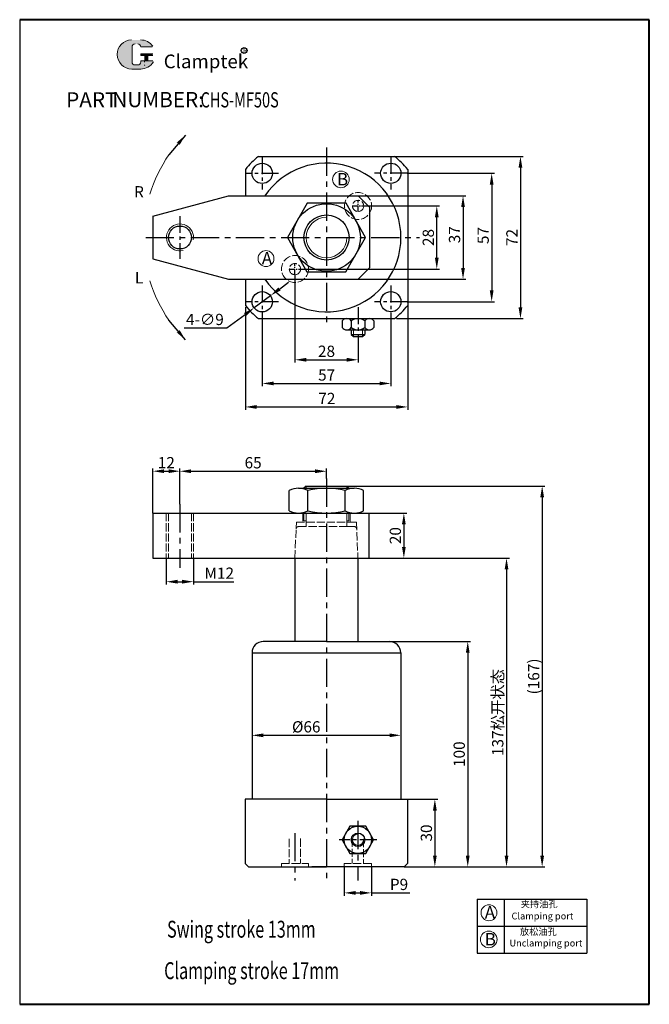
# Model space of a CAD drawing. Units: millimetres. Extents: x 885 to 1164, y 317 to 754.
import ezdxf

# ---------------------------------------------------------------- set-up
doc = ezdxf.new("R2010")
doc.units = ezdxf.units.MM
doc.linetypes.add('ACAD_ISO02W100', pattern=[15, 12, -3])
doc.linetypes.add('CENTERX2', pattern=[4, 2.5, -0.5, 0.5, -0.5])
for name, color, linetype, lineweight in [('1L', 7, 'Continuous', 40), ('2L', 2, 'Continuous', 13), ('5L', 1, 'Continuous', 13), ('7L', 3, 'Continuous', 30)]:
    doc.layers.add(name, color=color, linetype=linetype, lineweight=lineweight)
doc.layers.add('6', color=6, linetype='CENTERX2')
doc.layers.add('9L', color=4, linetype='ACAD_ISO02W100', lineweight=0, plot=False)
doc.styles.add('ROMANS', font='ROMANS', dxfattribs={"width": 0.7})
doc.dimstyles.new('ISO-25', dxfattribs={"dimtxt": 2.5, "dimasz": 2.5, "dimexe": 1.25, "dimexo": 0, "dimtad": 1, "dimtoh": 1, "dimdsep": 46, "dimtxsty": 'Standard', "dimcen": 2.5, "dimclrd": 1, "dimclre": 1, "dimclrt": 3, "dimadec": 0, "dimazin": 0, "dimtfac": 1, "dimtmove": 0, "dimatfit": 3, "dimfxl": 1, "dimarcsym": 0})

# ---------------------------------------------------------------- blocks, each defined once
blk = doc.blocks.new('*D1')
at = {"color": 1, "lineweight": -2, "transparency": 16777216}
for p, q in [((999.85, 634.94), (1003.86, 637.92)), ((995.83, 631.96), (988.61, 626.59)), ((976.57, 617.64), (984.59, 623.61)), ((957.61, 617.64), (976.57, 617.64))]:
    blk.add_line(p, q, dxfattribs=at)
at = {"color": 1, "transparency": 16777216}
for points in [[(999.35, 635.61), (1000.34, 634.27), (995.83, 631.96)], [(984.1, 624.28), (985.09, 622.94), (988.61, 626.59)]]:
    blk.add_solid(points, dxfattribs=at)
at = {"layer": 'Defpoints', "color": 0, "transparency": 16777216}
for p in [(995.83, 631.96), (988.61, 626.59)]:
    blk.add_point(p, dxfattribs=at)
at = {"color": 3, "transparency": 16777216, "insert": (966.78, 620.77), "char_height": 5, "attachment_point": 5}
blk.add_mtext('4-∅9', dxfattribs=at)
blk = doc.blocks.new('*D2')
at = {"color": 1, "lineweight": -2, "transparency": 16777216}
for p, q in [((1034.72, 676.3), (1082.51, 676.3)), ((1081.26, 671.3), (1081.26, 644.3)), ((1034.72, 639.3), (1082.51, 639.3))]:
    blk.add_line(p, q, dxfattribs=at)
at = {"color": 1, "transparency": 16777216}
for points in [[(1080.43, 671.3), (1082.09, 671.3), (1081.26, 676.3)], [(1080.43, 644.3), (1082.09, 644.3), (1081.26, 639.3)]]:
    blk.add_solid(points, dxfattribs=at)
at = {"layer": 'Defpoints', "color": 0, "transparency": 16777216}
for p in [(1034.72, 676.3), (1034.72, 639.3), (1081.26, 639.3)]:
    blk.add_point(p, dxfattribs=at)
at = {"color": 3, "transparency": 16777216, "insert": (1078.14, 659.02), "char_height": 5, "attachment_point": 5, "rotation": 90}
blk.add_mtext('37', dxfattribs=at)
blk = doc.blocks.new('*D3')
at = {"color": 1, "lineweight": -2, "transparency": 16777216}
for p, q in [((1050.94, 693.8), (1107.98, 693.8)), ((1106.73, 688.8), (1106.73, 626.8)), ((1051.71, 621.8), (1107.98, 621.8))]:
    blk.add_line(p, q, dxfattribs=at)
at = {"color": 1, "transparency": 16777216}
for points in [[(1105.89, 688.8), (1107.56, 688.8), (1106.73, 693.8)], [(1105.89, 626.8), (1107.56, 626.8), (1106.73, 621.8)]]:
    blk.add_solid(points, dxfattribs=at)
at = {"layer": 'Defpoints', "color": 0, "transparency": 16777216}
for p in [(1050.94, 693.8), (1051.71, 621.8), (1106.73, 621.8)]:
    blk.add_point(p, dxfattribs=at)
at = {"color": 3, "transparency": 16777216, "insert": (1103.6, 657.81), "char_height": 5, "attachment_point": 5, "rotation": 90}
blk.add_mtext('72', dxfattribs=at)
blk = doc.blocks.new('*D4')
at = {"color": 1, "lineweight": -2, "transparency": 16777216}
for p, q in [((1056.43, 686.3), (1095.22, 686.3)), ((1093.97, 681.3), (1093.97, 634.3)), ((1056.43, 629.3), (1095.22, 629.3))]:
    blk.add_line(p, q, dxfattribs=at)
at = {"color": 1, "transparency": 16777216}
for points in [[(1093.14, 681.3), (1094.8, 681.3), (1093.97, 686.3)], [(1093.14, 634.3), (1094.8, 634.3), (1093.97, 629.3)]]:
    blk.add_solid(points, dxfattribs=at)
at = {"layer": 'Defpoints', "color": 0, "transparency": 16777216}
for p in [(1056.43, 686.3), (1056.43, 629.3), (1093.97, 629.3)]:
    blk.add_point(p, dxfattribs=at)
at = {"color": 3, "transparency": 16777216, "insert": (1090.84, 658.67), "char_height": 5, "attachment_point": 5, "rotation": 90}
blk.add_mtext('57', dxfattribs=at)
blk = doc.blocks.new('*D5')
at = {"color": 1, "lineweight": -2, "transparency": 16777216}
for p, q in [((984.72, 626.81), (984.72, 581.34)), ((1056.72, 627.59), (1056.72, 581.34)), ((989.72, 582.59), (1051.72, 582.59))]:
    blk.add_line(p, q, dxfattribs=at)
at = {"color": 1, "transparency": 16777216}
for points in [[(989.72, 583.42), (989.72, 581.75), (984.72, 582.59)], [(1051.72, 583.42), (1051.72, 581.75), (1056.72, 582.59)]]:
    blk.add_solid(points, dxfattribs=at)
at = {"layer": 'Defpoints', "color": 0, "transparency": 16777216}
for p in [(984.72, 626.81), (1056.72, 627.59), (1056.72, 582.59)]:
    blk.add_point(p, dxfattribs=at)
at = {"color": 3, "transparency": 16777216, "insert": (1020.86, 585.71), "char_height": 5, "attachment_point": 5}
blk.add_mtext('72', dxfattribs=at)
blk = doc.blocks.new('*D6')
at = {"color": 1, "lineweight": -2, "transparency": 16777216}
for p, q in [((992.22, 622.07), (992.22, 591.77)), ((1049.22, 622.1), (1049.22, 591.77)), ((997.22, 593.02), (1044.22, 593.02))]:
    blk.add_line(p, q, dxfattribs=at)
at = {"color": 1, "transparency": 16777216}
for points in [[(997.22, 593.85), (997.22, 592.19), (992.22, 593.02)], [(1044.22, 593.85), (1044.22, 592.19), (1049.22, 593.02)]]:
    blk.add_solid(points, dxfattribs=at)
at = {"layer": 'Defpoints', "color": 0, "transparency": 16777216}
for p in [(992.22, 622.07), (1049.22, 622.1), (1049.22, 593.02)]:
    blk.add_point(p, dxfattribs=at)
at = {"color": 3, "transparency": 16777216, "insert": (1020.78, 596.14), "char_height": 5, "attachment_point": 5}
blk.add_mtext('57', dxfattribs=at)
blk = doc.blocks.new('*D7')
at = {"color": 1, "lineweight": -2, "transparency": 16777216}
for p, q in [((1056.67, 408.48), (1070.02, 408.48)), ((1068.77, 403.48), (1068.77, 383.48)), ((1055.17, 378.48), (1070.02, 378.48))]:
    blk.add_line(p, q, dxfattribs=at)
at = {"color": 1, "transparency": 16777216}
for points in [[(1067.94, 403.48), (1069.61, 403.48), (1068.77, 408.48)], [(1067.94, 383.48), (1069.61, 383.48), (1068.77, 378.48)]]:
    blk.add_solid(points, dxfattribs=at)
at = {"layer": 'Defpoints', "color": 0, "transparency": 16777216}
for p in [(1056.67, 408.48), (1055.17, 378.48), (1068.77, 378.48)]:
    blk.add_point(p, dxfattribs=at)
at = {"color": 3, "transparency": 16777216, "insert": (1065.65, 393.48), "char_height": 5, "attachment_point": 5, "rotation": 90}
blk.add_mtext('30', dxfattribs=at)
blk = doc.blocks.new('*D8')
at = {"color": 1, "lineweight": -2, "transparency": 16777216}
for p, q in [((1048.67, 478.48), (1084.6, 478.48)), ((1083.35, 473.48), (1083.35, 383.48)), ((1055.17, 378.48), (1084.6, 378.48))]:
    blk.add_line(p, q, dxfattribs=at)
at = {"color": 1, "transparency": 16777216}
for points in [[(1082.51, 473.48), (1084.18, 473.48), (1083.35, 478.48)], [(1082.51, 383.48), (1084.18, 383.48), (1083.35, 378.48)]]:
    blk.add_solid(points, dxfattribs=at)
at = {"layer": 'Defpoints', "color": 0, "transparency": 16777216}
for p in [(1048.67, 478.48), (1055.17, 378.48), (1083.35, 378.48)]:
    blk.add_point(p, dxfattribs=at)
at = {"color": 3, "transparency": 16777216, "insert": (1080.22, 428.48), "char_height": 5, "attachment_point": 5, "rotation": 90}
blk.add_mtext('100', dxfattribs=at)
blk = doc.blocks.new('*D9')
at = {"color": 1, "lineweight": -2, "transparency": 16777216}
for p, q in [((1039.67, 515.48), (1101.81, 515.48)), ((1100.56, 510.48), (1100.56, 383.48)), ((1055.17, 378.48), (1101.81, 378.48))]:
    blk.add_line(p, q, dxfattribs=at)
at = {"color": 1, "transparency": 16777216}
for points in [[(1099.73, 510.48), (1101.39, 510.48), (1100.56, 515.48)], [(1099.73, 383.48), (1101.39, 383.48), (1100.56, 378.48)]]:
    blk.add_solid(points, dxfattribs=at)
at = {"layer": 'Defpoints', "color": 0, "transparency": 16777216}
for p in [(1039.67, 515.48), (1055.17, 378.48), (1100.56, 378.48)]:
    blk.add_point(p, dxfattribs=at)
at = {"color": 3, "transparency": 16777216, "insert": (1096.66, 446.98), "char_height": 5, "attachment_point": 5, "rotation": 90}
blk.add_mtext('137{\\fSimSun|b0|i0|c134|p54;松开状态}', dxfattribs=at)
blk = doc.blocks.new('*D10')
at = {"color": 1, "lineweight": -2, "transparency": 16777216}
for p, q in [((1039.67, 535.48), (1056.27, 535.48)), ((1055.02, 530.48), (1055.02, 520.48)), ((1039.67, 515.48), (1056.27, 515.48))]:
    blk.add_line(p, q, dxfattribs=at)
at = {"color": 1, "transparency": 16777216}
for points in [[(1054.18, 530.48), (1055.85, 530.48), (1055.02, 535.48)], [(1054.18, 520.48), (1055.85, 520.48), (1055.02, 515.48)]]:
    blk.add_solid(points, dxfattribs=at)
at = {"layer": 'Defpoints', "color": 0, "transparency": 16777216}
for p in [(1039.67, 535.48), (1039.67, 515.48), (1055.02, 515.48)]:
    blk.add_point(p, dxfattribs=at)
at = {"color": 3, "transparency": 16777216, "insert": (1051.89, 525.48), "char_height": 5, "attachment_point": 5, "rotation": 90}
blk.add_mtext('20', dxfattribs=at)
blk = doc.blocks.new('*D11')
at = {"color": 1, "lineweight": -2, "transparency": 16777216}
for p, q in [((1029.67, 547.48), (1117.61, 547.48)), ((1116.36, 542.48), (1116.36, 383.48)), ((1055.17, 378.48), (1117.61, 378.48))]:
    blk.add_line(p, q, dxfattribs=at)
at = {"color": 1, "transparency": 16777216}
for points in [[(1115.53, 542.48), (1117.2, 542.48), (1116.36, 547.48)], [(1115.53, 383.48), (1117.2, 383.48), (1116.36, 378.48)]]:
    blk.add_solid(points, dxfattribs=at)
at = {"layer": 'Defpoints', "color": 0, "transparency": 16777216}
for p in [(1029.67, 547.48), (1055.17, 378.48), (1116.36, 378.48)]:
    blk.add_point(p, dxfattribs=at)
at = {"color": 3, "transparency": 16777216, "insert": (1113.24, 462.98), "char_height": 5, "attachment_point": 5, "rotation": 90}
blk.add_mtext('(167)', dxfattribs=at)
blk = doc.blocks.new('*D12')
at = {"color": 1, "lineweight": -2, "transparency": 16777216}
for p, q in [((943.67, 535.48), (943.67, 555.33)), ((955.67, 539.43), (955.67, 555.33)), ((948.67, 554.08), (950.67, 554.08))]:
    blk.add_line(p, q, dxfattribs=at)
at = {"color": 1, "transparency": 16777216}
for points in [[(948.67, 554.91), (948.67, 553.24), (943.67, 554.08)], [(950.67, 554.91), (950.67, 553.24), (955.67, 554.08)]]:
    blk.add_solid(points, dxfattribs=at)
at = {"layer": 'Defpoints', "color": 0, "transparency": 16777216}
for p in [(955.67, 554.08), (955.67, 539.43), (943.67, 535.48)]:
    blk.add_point(p, dxfattribs=at)
at = {"color": 3, "transparency": 16777216, "insert": (949.67, 557.2), "char_height": 5, "attachment_point": 5}
blk.add_mtext('12', dxfattribs=at)
blk = doc.blocks.new('*D13')
at = {"color": 1, "lineweight": -2, "transparency": 16777216}
for p, q in [((955.67, 539.43), (955.67, 555.31)), ((1020.67, 550.83), (1020.67, 555.31)), ((960.67, 554.06), (1015.67, 554.06))]:
    blk.add_line(p, q, dxfattribs=at)
at = {"color": 1, "transparency": 16777216}
for points in [[(960.67, 554.89), (960.67, 553.22), (955.67, 554.06)], [(1015.67, 554.89), (1015.67, 553.22), (1020.67, 554.06)]]:
    blk.add_solid(points, dxfattribs=at)
at = {"layer": 'Defpoints', "color": 0, "transparency": 16777216}
for p in [(1020.67, 554.06), (1020.67, 550.83), (955.67, 539.43)]:
    blk.add_point(p, dxfattribs=at)
at = {"color": 3, "transparency": 16777216, "insert": (988.17, 557.18), "char_height": 5, "attachment_point": 5}
blk.add_mtext('65', dxfattribs=at)
blk = doc.blocks.new('*D14')
at = {"color": 1, "lineweight": -2, "transparency": 16777216}
for p, q in [((949.67, 515.48), (949.67, 503.78)), ((961.67, 515.48), (961.67, 503.78)), ((954.67, 505.03), (956.67, 505.03)), ((961.67, 505.03), (979.58, 505.03))]:
    blk.add_line(p, q, dxfattribs=at)
at = {"color": 1, "transparency": 16777216}
for points in [[(954.67, 505.87), (954.67, 504.2), (949.67, 505.03)], [(956.67, 505.87), (956.67, 504.2), (961.67, 505.03)]]:
    blk.add_solid(points, dxfattribs=at)
at = {"layer": 'Defpoints', "color": 0, "transparency": 16777216}
for p in [(949.67, 515.48), (961.67, 515.48), (961.67, 505.03)]:
    blk.add_point(p, dxfattribs=at)
at = {"color": 3, "transparency": 16777216, "insert": (973.13, 508.16), "char_height": 5, "attachment_point": 5}
blk.add_mtext('M12', dxfattribs=at)
blk = doc.blocks.new('*D15')
at = {"color": 1, "lineweight": -2, "transparency": 16777216}
for p, q in [((987.67, 440.98), (987.67, 435.6)), ((1053.67, 440.98), (1053.67, 435.6)), ((992.67, 436.85), (1048.67, 436.85))]:
    blk.add_line(p, q, dxfattribs=at)
at = {"color": 1, "transparency": 16777216}
for points in [[(992.67, 437.68), (992.67, 436.01), (987.67, 436.85)], [(1048.67, 437.68), (1048.67, 436.01), (1053.67, 436.85)]]:
    blk.add_solid(points, dxfattribs=at)
at = {"layer": 'Defpoints', "color": 0, "transparency": 16777216}
for p in [(987.67, 440.98), (1053.67, 440.98), (1053.67, 436.85)]:
    blk.add_point(p, dxfattribs=at)
at = {"color": 3, "transparency": 16777216, "insert": (1011.73, 439.97), "char_height": 5, "attachment_point": 5}
blk.add_mtext('%%c66', dxfattribs=at)
blk = doc.blocks.new('*D16')
at = {"color": 1, "lineweight": -2, "transparency": 16777216}
for p, q in [((1037.22, 671.8), (1070.87, 671.8)), ((1069.62, 648.8), (1069.62, 666.8)), ((1009.22, 643.8), (1070.87, 643.8))]:
    blk.add_line(p, q, dxfattribs=at)
at = {"color": 1, "transparency": 16777216}
for points in [[(1068.79, 666.8), (1070.46, 666.8), (1069.62, 671.8)], [(1068.79, 648.8), (1070.46, 648.8), (1069.62, 643.8)]]:
    blk.add_solid(points, dxfattribs=at)
at = {"layer": 'Defpoints', "color": 0, "transparency": 16777216}
for p in [(1037.22, 671.8), (1069.62, 671.8), (1009.22, 643.8)]:
    blk.add_point(p, dxfattribs=at)
at = {"color": 3, "transparency": 16777216, "insert": (1066.5, 657.8), "char_height": 5, "attachment_point": 5, "rotation": 90}
blk.add_mtext('28', dxfattribs=at)
blk = doc.blocks.new('*D17')
at = {"color": 1, "lineweight": -2, "transparency": 16777216}
for p, q in [((1028.61, 378.48), (1028.61, 365.66)), ((1040.61, 378.48), (1040.61, 365.66)), ((1033.61, 366.91), (1035.61, 366.91)), ((1040.61, 366.91), (1057.66, 366.91))]:
    blk.add_line(p, q, dxfattribs=at)
at = {"color": 1, "transparency": 16777216}
for points in [[(1033.61, 367.74), (1033.61, 366.07), (1028.61, 366.91)], [(1035.61, 367.74), (1035.61, 366.07), (1040.61, 366.91)]]:
    blk.add_solid(points, dxfattribs=at)
at = {"layer": 'Defpoints', "color": 0, "transparency": 16777216}
for p in [(1028.61, 378.48), (1040.61, 378.48), (1040.61, 366.91)]:
    blk.add_point(p, dxfattribs=at)
at = {"color": 3, "transparency": 16777216, "insert": (1052.87, 370.03), "char_height": 5, "attachment_point": 5}
blk.add_mtext('P9', dxfattribs=at)
blk = doc.blocks.new('*D18')
at = {"color": 1, "lineweight": -2, "transparency": 16777216}
for p, q in [((1006.72, 641.3), (1006.72, 602.28)), ((1034.72, 611.74), (1034.72, 602.28)), ((1011.72, 603.53), (1029.72, 603.53))]:
    blk.add_line(p, q, dxfattribs=at)
at = {"color": 1, "transparency": 16777216}
for points in [[(1011.72, 604.37), (1011.72, 602.7), (1006.72, 603.53)], [(1029.72, 604.37), (1029.72, 602.7), (1034.72, 603.53)]]:
    blk.add_solid(points, dxfattribs=at)
at = {"layer": 'Defpoints', "color": 0, "transparency": 16777216}
for p in [(1006.72, 641.3), (1034.72, 611.74), (1034.72, 603.53)]:
    blk.add_point(p, dxfattribs=at)
at = {"color": 3, "transparency": 16777216, "insert": (1020.71, 606.66), "char_height": 5, "attachment_point": 5}
blk.add_mtext('28', dxfattribs=at)

msp = doc.modelspace()

# ---------------------------------------------------------------- hatches: boundary and pattern name
at = {"layer": '5L', "linetype": 'Continuous', "ltscale": 0.5}
h = msp.add_hatch(color=256, dxfattribs=at)
edge = h.paths.add_edge_path()
edge.add_arc((935.803, 742.377), 1.335, 90, 180, ccw=False)
edge.add_line((935.803, 743.712), (937.004, 743.712))
edge.add_arc((937.004, 742.377), 1.335, 0, 90, ccw=False)
edge.add_line((938.339, 742.377), (943.449, 742.377))
edge.add_arc((943.449, 742.6), 0.223, 270, 394.84419)
edge.add_arc((938.336, 739.04), 6.453, 34.84419, 90.7201)
edge.add_line((938.255, 745.492), (934.241, 745.492))
edge.add_arc((934.322, 739.04), 6.453, 90.7201, 270)
edge.add_line((934.322, 732.587), (938.042, 732.587))
edge.add_ellipse((938.042, 739.04), major_axis=(16.912, 0), ratio=0.3815789, start_angle=270, end_angle=270.7201)
edge.add_arc((938.336, 739.04), 6.453, 269.2799, 330.00001)
edge.add_arc((943.732, 735.925), 0.223, 330.00016, 450)
edge.add_line((943.732, 736.147), (938.339, 736.147))
edge.add_line((938.339, 736.147), (938.339, 735.702))
edge.add_arc((937.004, 735.702), 1.335, -90, 0, ccw=False)
edge.add_line((937.004, 734.367), (935.803, 734.367))
edge.add_arc((935.803, 735.702), 1.335, 180, 270, ccw=False)
edge.add_line((934.467, 735.702), (934.467, 742.377))
at = {"layer": '5L', "ltscale": 0.5}
for points in [[(943.672, 739.262), (938.339, 739.262), (938.339, 738.595), (943.672, 738.595)], [(943.672, 739.262), (938.339, 739.262), (938.339, 738.595), (943.672, 738.595)], [(941.495, 738.595), (940.16, 738.595), (940.16, 736.147), (941.495, 736.147)], [(941.495, 738.595), (940.16, 738.595), (940.16, 736.147), (941.495, 736.147)]]:
    msp.add_hatch(color=256, dxfattribs=at).paths.add_polyline_path(points)

# ---------------------------------------------------------------- linework, layer by layer
for p, q in [((884.637, 754.473), (884.637, 317.462)), ((990.504, 693.803), (1050.936, 693.803)), ((984.72, 688.018), (984.72, 676.303)), ((1056.72, 688.018), (1056.72, 627.587)), ((943.72, 667.303), (977.308, 676.303)), ((977.308, 676.303), (1034.72, 676.303)), ((1039.72, 671.303), (1034.72, 676.303)), ((1039.72, 671.303), (1039.72, 644.303)), ((943.72, 667.303), (943.72, 648.303)), ((943.72, 648.303), (977.308, 639.303)), ((1039.72, 644.303), (1034.72, 639.303)), ((977.308, 639.303), (1034.72, 639.303)), ((984.72, 639.303), (984.72, 627.587)), ((990.504, 621.803), (1050.936, 621.803)), ((1027.72, 620.803), (1027.72, 617.803)), ((1031.72, 620.803), (1031.72, 617.803)), ((1037.72, 620.803), (1037.72, 617.803)), ((1041.72, 620.803), (1041.72, 617.803)), ((1029.72, 616.803), (1031.72, 616.803)), ((1031.72, 616.803), (1037.72, 616.803)), ((1031.72, 616.803), (1031.72, 614.803)), ((1037.72, 616.803), (1039.72, 616.803)), ((1037.72, 616.803), (1037.72, 614.803)), ((1031.72, 614.803), (1032.72, 613.803)), ((1031.72, 614.803), (1037.72, 614.803)), ((1032.72, 613.803), (1036.72, 613.803)), ((1036.72, 613.803), (1037.72, 614.803)), ((1008.292, 546.481), (1033.042, 546.481)), ((1011.667, 547.481), (1010.667, 546.481)), ((1011.667, 547.481), (1029.667, 547.481)), ((1029.667, 547.481), (1030.667, 546.481)), ((1004.167, 536.48), (1004.167, 545.48)), ((1012.417, 536.48), (1012.417, 545.48)), ((1028.917, 536.48), (1028.917, 545.48)), ((1037.167, 536.48), (1037.167, 545.48)), ((943.667, 535.48), (1031.167, 535.48)), ((943.667, 535.48), (943.667, 515.48)), ((1002.167, 535.48), (1039.167, 535.48)), ((1031.167, 535.48), (1039.667, 535.48)), ((1039.667, 515.48), (1039.667, 535.48)), ((943.667, 515.48), (1006.667, 515.48)), ((1002.167, 515.48), (1039.167, 515.48)), ((1006.667, 515.48), (1006.667, 478.48)), ((1034.667, 515.48), (1034.667, 478.48)), ((1034.667, 515.48), (1039.667, 515.48)), ((1020.667, 478.48), (992.667, 478.48)), ((1020.667, 478.48), (1048.667, 478.48)), ((987.667, 473.48), (987.667, 408.48)), ((987.667, 473.48), (1053.667, 473.48)), ((1053.667, 473.48), (1053.667, 408.48)), ((984.667, 408.48), (984.667, 379.98)), ((1020.667, 408.48), (984.667, 408.48)), ((1020.667, 408.48), (1056.667, 408.48)), ((1056.667, 408.48), (1056.667, 379.98)), ((984.667, 379.98), (986.167, 378.48)), ((986.167, 378.48), (1020.667, 378.48)), ((1055.167, 378.48), (1014.167, 378.48)), ((1056.667, 379.98), (1055.167, 378.48)), ((1087.502, 364.136), (1087.502, 340.136)), ((1087.502, 364.136), (1136.179, 364.136)), ((1099.502, 364.136), (1099.502, 340.136)), ((1136.179, 364.136), (1136.179, 340.136)), ((1087.502, 352.136), (1136.179, 352.136)), ((1087.502, 340.136), (1136.179, 340.136))]:
    msp.add_line(p, q)
for points in [[(1012.12, 673.007), (1003.417, 657.732), (1012.017, 642.528), (1029.32, 642.598), (1038.023, 657.873), (1029.423, 673.077)], [(1027.612, 390.48), (1031.112, 384.418), (1038.112, 384.418), (1041.612, 390.48), (1038.112, 396.542), (1031.112, 396.542)]]:
    msp.add_lwpolyline(points, close=True)
for centre, radius in [((992.22, 686.274), 4.5), ((1049.22, 686.303), 4.5), ((1020.72, 657.803), 15), ((1020.72, 657.803), 10), ((955.72, 657.803), 5.1), ((992.22, 629.274), 4.5), ((1049.22, 629.304), 4.5), ((1034.621, 390.48), 6.062), ((1034.667, 390.48), 3)]:
    msp.add_circle(centre, radius)
for centre, radius, start, end in [((1020.72, 657.803), 47, 130.00775, 139.99225), ((1020.72, 657.803), 33, 214.09772, 145.90228), ((1020.72, 657.803), 47, 40.00775, 49.99225), ((1020.72, 657.803), 47, 220.00775, 229.99225), ((1020.72, 657.803), 47, 310.00775, 319.99225), ((1029.72, 619.303), 2.5, 36.8699, 143.1301), ((1034.72, 616.803), 5, 53.1301, 126.8699), ((1039.72, 619.303), 2.5, 36.86988, 143.13014), ((1029.72, 619.303), 2.5, 216.8699, 323.1301), ((1034.72, 621.803), 5, 233.1301, 306.8699), ((1039.72, 619.303), 2.5, 216.86986, 323.13012), ((1008.292, 537.48), 9, 62.72192, 117.27808), ((1020.667, 511.949), 34.531, 76.17756, 103.82242), ((1033.042, 537.48), 9, 62.72192, 117.27808), ((1008.292, 544.479), 9, 242.72192, 297.27808), ((1020.667, 570.011), 34.531, 256.17758, 283.82244), ((1033.042, 544.479), 9, 242.72192, 297.27808), ((992.667, 473.48), 5, 90, 180), ((1048.667, 473.48), 5, 0, 90)]:
    msp.add_arc(centre, radius, start, end)
at = {"layer": '1L', "linetype": 'ByBlock'}
for p, q in [((1163.877, 754.473), (884.637, 754.473)), ((1163.877, 317.462), (1163.877, 754.473)), ((884.637, 317.462), (1163.877, 317.462))]:
    msp.add_line(p, q, dxfattribs=at)
at = {"layer": '2L'}
for p, q in [((1032.72, 613.803), (1032.72, 616.803)), ((1036.72, 613.803), (1036.72, 616.803)), ((1011.667, 547.481), (1011.667, 546.481)), ((1029.667, 547.481), (1029.667, 546.481))]:
    msp.add_line(p, q, dxfattribs=at)
for centre, radius in [((1027.126, 683.591), 3.682), ((993.875, 648.423), 3.536), ((1092.774, 358.093), 3.536), ((1092.673, 346.272), 3.682)]:
    msp.add_circle(centre, radius, dxfattribs=at)
for centre, radius, start, end in [((1020.72, 657.804), 9, 90, 359.99356), ((955.72, 657.803), 6, 349.83968, 283.17919), ((1034.667, 390.48), 2.5, 91.01599, 360)]:
    msp.add_arc(centre, radius, start, end, dxfattribs=at)
at = {"layer": '5L', "ltscale": 0.5}
for p, q in [((934.467, 742.377), (934.467, 735.702)), ((934.467, 742.377), (934.467, 735.702)), ((943.449, 742.377), (938.339, 742.377)), ((943.449, 742.377), (938.339, 742.377)), ((938.339, 739.262), (943.672, 739.262)), ((938.339, 739.262), (943.672, 739.262)), ((943.672, 738.595), (938.339, 738.595)), ((943.672, 738.595), (938.339, 738.595)), ((940.16, 738.595), (940.16, 736.147)), ((940.16, 738.595), (940.16, 736.147)), ((941.495, 738.595), (941.495, 736.147)), ((941.495, 738.595), (941.495, 736.147)), ((936.693, 734.367), (935.803, 734.367)), ((936.693, 734.367), (935.803, 734.367))]:
    msp.add_line(p, q, dxfattribs=at)
at = {"layer": '5L', "lineweight": 0, "ltscale": 0.5}
for p, q in [((934.467, 735.702), (934.467, 742.377)), ((934.467, 735.702), (934.467, 742.377)), ((938.339, 742.377), (943.449, 742.377)), ((938.339, 742.377), (943.449, 742.377)), ((938.339, 742.377), (943.449, 742.377)), ((938.339, 742.377), (943.449, 742.377)), ((938.339, 739.262), (938.339, 738.595)), ((938.339, 739.262), (938.339, 738.595)), ((941.495, 738.595), (940.16, 738.595)), ((940.16, 738.595), (940.16, 736.147)), ((940.16, 738.595), (940.16, 736.147)), ((941.495, 738.595), (940.16, 738.595)), ((941.495, 736.147), (941.495, 738.595)), ((941.495, 736.147), (941.495, 738.595)), ((937.004, 734.367), (935.803, 734.367)), ((937.004, 734.367), (935.803, 734.367)), ((937.004, 734.367), (935.803, 734.367)), ((937.004, 734.367), (935.803, 734.367))]:
    msp.add_line(p, q, dxfattribs=at)
at = {"layer": '5L', "color": 1, "ltscale": 0.5}
for p, q in [((943.732, 736.147), (938.339, 736.147)), ((943.732, 736.147), (938.339, 736.147)), ((939.927, 735.925), (939.927, 735.591)), ((939.927, 735.925), (939.927, 735.591))]:
    msp.add_line(p, q, dxfattribs=at)
at = {"layer": '5L', "color": 1, "lineweight": 0, "ltscale": 0.5}
for p, q in [((943.732, 736.147), (938.339, 736.147)), ((943.732, 736.147), (938.339, 736.147)), ((943.732, 736.147), (938.339, 736.147)), ((943.732, 736.147), (938.339, 736.147)), ((938.339, 736.147), (938.339, 735.702)), ((938.339, 736.147), (938.339, 735.702)), ((938.339, 736.147), (938.339, 735.702)), ((938.339, 736.147), (938.339, 735.702)), ((940.16, 736.147), (941.495, 736.147)), ((940.16, 736.147), (941.495, 736.147))]:
    msp.add_line(p, q, dxfattribs=at)
at = {"layer": '5L', "ltscale": 0.2}
msp.add_line((934.322, 732.587), (938.336, 732.587), dxfattribs=at)
at = {"layer": '5L', "ltscale": 0.5}
for centre, radius, start, end in [((934.322, 739.04), 6.453, 90.7201, 270), ((934.322, 739.04), 6.453, 90.7201, 270), ((935.803, 742.377), 1.335, 90, 180), ((935.803, 742.377), 1.335, 90, 180), ((938.336, 739.04), 6.453, 34.84419, 90.7201), ((935.803, 735.702), 1.335, 180, 270), ((935.803, 735.702), 1.335, 180, 270)]:
    msp.add_arc(centre, radius, start, end, dxfattribs=at)
at = {"layer": '5L', "lineweight": 0, "ltscale": 0.5}
for centre, radius, start, end in [((934.322, 739.04), 6.453, 90.7201, 270), ((934.322, 739.04), 6.453, 90.7201, 270), ((934.322, 739.04), 6.453, 90.7201, 270), ((934.322, 739.04), 6.453, 90.7201, 270), ((935.803, 742.377), 1.335, 90, 180), ((935.803, 742.377), 1.335, 90, 180), ((937.004, 742.377), 1.335, 0, 90), ((937.004, 742.377), 1.335, 360, 90), ((937.004, 742.377), 1.335, 360, 90), ((937.004, 742.377), 1.335, 0, 90), ((935.803, 735.702), 1.335, 180, 270), ((935.803, 735.702), 1.335, 180, 270), ((937.004, 735.702), 1.335, 270, 0), ((937.004, 735.702), 1.335, 270, 0), ((937.004, 735.702), 1.335, 270, 0), ((937.004, 735.702), 1.335, 270, 0)]:
    msp.add_arc(centre, radius, start, end, dxfattribs=at)
at = {"layer": '5L', "color": 1, "ltscale": 0.5}
for centre, radius, start, end in [((938.336, 739.04), 6.453, 269.2799, 330), ((938.336, 739.04), 6.453, 269.2799, 330), ((939.957, 734.256), 0.111, 330, 90), ((939.957, 734.256), 0.111, 330, 90)]:
    msp.add_arc(centre, radius, start, end, dxfattribs=at)
at = {"layer": '5L', "color": 1, "lineweight": 0, "ltscale": 0.5}
for centre, radius, start, end in [((938.336, 739.04), 6.453, 269.2799, 330.00001), ((938.336, 739.04), 6.453, 269.2799, 330.00001), ((939.957, 734.256), 0.111, 330.00016, 90), ((939.957, 734.256), 0.111, 330.00016, 90), ((939.957, 734.256), 0.111, 330.00016, 90), ((939.957, 734.256), 0.111, 330.00016, 90)]:
    msp.add_arc(centre, radius, start, end, dxfattribs=at)
at = {"layer": '5L'}
for start, end in [(145.4502, 162.77193), (197.22807, 214.5498)]:
    msp.add_arc((1004.22, 657.803), 64.81, start, end, dxfattribs=at)
at = {"layer": '6', "ltscale": 5}
for p, q in [((1020.72, 697.72), (1020.72, 617.887)), ((940.559, 657.803), (1061.95, 657.803)), ((1020.667, 550.827), (1020.667, 373.418)), ((955.667, 539.433), (955.667, 511.222)), ((1034.626, 398.845), (1034.612, 372.472)), ((1006.722, 393.463), (1006.722, 372.472))]:
    msp.add_line(p, q, dxfattribs=at)
at = {"layer": '6', "ltscale": 3}
for p, q in [((992.22, 693.482), (992.22, 679.065)), ((1049.22, 693.511), (1049.22, 679.094)), ((999.428, 686.274), (985.012, 686.274)), ((1056.428, 686.303), (1042.012, 686.303)), ((955.72, 667.303), (955.72, 648.303)), ((992.22, 636.482), (992.22, 622.065)), ((1049.22, 636.512), (1049.22, 622.095)), ((1056.428, 629.304), (1042.012, 629.304)), ((999.428, 629.274), (985.012, 629.274)), ((1034.72, 626.849), (1034.72, 611.745)), ((1043.033, 390.48), (1026.301, 390.48))]:
    msp.add_line(p, q, dxfattribs=at)
at = {"layer": '6', "color": 6}
for p, q in [((1034.72, 669.303), (1034.72, 674.303)), ((1032.22, 671.803), (1037.22, 671.803)), ((1004.222, 643.798), (1009.222, 643.798)), ((1006.722, 641.298), (1006.722, 646.298))]:
    msp.add_line(p, q, dxfattribs=at)
at = {"layer": '7L', "color": 1}
msp.add_circle((984.197, 740.808), 1.295, dxfattribs=at)
at = {"layer": '9L', "ltscale": 0.3}
for p, q in [((949.667, 535.48), (949.667, 515.48)), ((950.567, 535.48), (950.567, 515.48)), ((960.767, 535.48), (960.767, 515.48)), ((961.667, 535.48), (961.667, 515.48)), ((1010.167, 535.48), (1010.167, 531.48)), ((1010.667, 531.977), (1010.667, 535.48)), ((1011.667, 535.48), (1011.667, 531.977)), ((1029.667, 535.48), (1029.667, 531.977)), ((1030.667, 531.977), (1030.667, 535.48)), ((1031.167, 531.48), (1031.167, 535.48)), ((1006.667, 515.48), (1007.366, 531.48)), ((1007.366, 531.48), (1029.667, 531.48)), ((1008.292, 529.48), (1029.667, 529.48)), ((1010.667, 531.977), (1011.667, 531.977)), ((1011.667, 531.977), (1011.667, 529.48)), ((1029.667, 531.977), (1029.667, 529.48)), ((1029.667, 531.977), (1030.667, 531.977)), ((1031.167, 531.48), (1029.667, 531.48)), ((1029.667, 529.48), (1033.1, 529.48)), ((1033.969, 531.48), (1031.167, 531.48)), ((1033.969, 531.48), (1034.667, 515.48)), ((1004.224, 390.874), (1004.224, 379.98)), ((1009.222, 390.991), (1009.222, 379.98)), ((1032.112, 390.991), (1032.112, 379.98)), ((1037.11, 390.874), (1037.11, 379.98)), ((1000.725, 379.98), (1012.723, 379.98)), ((1000.725, 379.98), (1000.725, 378.48)), ((1012.723, 379.98), (1012.723, 378.48)), ((1028.612, 379.98), (1028.612, 378.48)), ((1040.609, 379.98), (1028.612, 379.98)), ((1040.609, 379.98), (1040.609, 378.48))]:
    msp.add_line(p, q, dxfattribs=at)
for centre, radius in [((1034.72, 671.803), 6), ((1034.72, 671.803), 2.5), ((1006.722, 643.798), 6), ((1006.722, 643.798), 2.5)]:
    msp.add_circle(centre, radius, dxfattribs=at)
for centre, radius, start, end in [((1008.245, 528.471), 1.009, 87.34033, 177.285), ((1033.091, 528.472), 1.008, 2.67232, 89.51853)]:
    msp.add_arc(centre, radius, start, end, dxfattribs=at)

# ---------------------------------------------------------------- texts
at = {"char_height": 6.75, "attachment_point": 1, "style": 'ROMANS'}
for s, insert, width in [('PART', (905.231, 722.276), 20.4795), ('NUMBER:', (925.711, 722.384), 32.6025)]:
    msp.add_mtext(s, dxfattribs=dict(at, insert=insert, width=width))
at = {"attachment_point": 1}
for s, insert, char_height, width in [('{\\fSimSun|b0|i0|c134|p2;B}', (1025.36, 686.433), 5.5, 12), ('{\\fSimSun|b0|i0|c134|p2;R}', (935.367, 680.593), 5, 15.00505), ('{\\fSimSun|b0|i0|c134|p2;A}', (992.008, 651.362), 5.5, 12), ('{\\fSimSun|b0|i0|c134|p2;L}', (935.747, 642.425), 5, 15.00505), ('{\\fSimSun|b0|i0|c134|p54;\\H1.2x;夹持油孔}', (1106.839, 363.443), 2.5, 39.91229), ('{\\fSimSun|b0|i0|c134|p2;A}', (1090.907, 361.032), 5.5, 12), ('{\\fSimSun|b0|i0|c134|p54;\\H1.2x;放松油孔}', (1106.489, 351.212), 2.5, 39.91229), ('{\\fSimSun|b0|i0|c134|p2;B}', (1090.907, 349.114), 5.5, 12)]:
    msp.add_mtext(s, dxfattribs=dict(at, insert=insert, char_height=char_height, width=width))
at = {"char_height": 3, "attachment_point": 1}
for s, insert in [('{\\fSimSun|b0|i0|c134|p2;Clamping port}', (1102.782, 358.136)), ('{\\fSimSun|b0|i0|c134|p2;Unclamping port}', (1101.858, 346.136))]:
    msp.add_mtext(s, dxfattribs=dict(at, insert=insert))
at = {"layer": '1L', "style": 'ROMANS', "width": 0.7}
for s, height, p in [('CHS-MF50S', 6.75, (964.861, 715.526)), ('Swing stroke 13mm', 7.5, (949.993, 347.043)), ('Clamping stroke 17mm', 7.5, (948.71, 328.645))]:
    msp.add_text(s, height=height, dxfattribs=at).set_placement(p)
at = {"layer": '7L', "color": 240, "insert": (948.517, 739.003), "char_height": 6.075, "width": 52.30373, "attachment_point": 1}
msp.add_mtext('{\\fTimes New Roman|b1|i1|c0|p18;\\C1;Clamptek}', dxfattribs=at)
at = {"layer": '7L', "insert": (983.75, 741.883), "char_height": 2.0736, "width": 2.22623, "attachment_point": 1}
msp.add_mtext('{\\fKaiTi_GB2312|b0|i0|c134|p49;\\C1;R}', dxfattribs=at)

# ---------------------------------------------------------------- dimensions: what is measured, and where the dimension line sits
for base, p1, p2, picture, middle in [((1106.726, 621.803), (1050.936, 693.803), (1051.708, 621.803), '*D3', (1106.726, 657.809)), ((1093.969, 629.304), (1056.428, 686.303), (1056.428, 629.304), '*D4', (1093.969, 658.673)), ((1081.26, 639.303), (1034.72, 676.303), (1034.72, 639.303), '*D2', (1081.26, 659.019))]:
    dim = msp.add_linear_dim(base=base, p1=p1, p2=p2, angle=90, dimstyle='ISO-25', override={"dimtxt": 5, "dimasz": 5})
    dim.commit()
    dim.dimension.update_dxf_attribs({"geometry": picture, "text_midpoint": middle, "dimtype": 160})
for base, p1, p2, picture, middle in [((1069.6221, 671.8025), (1009.2221, 643.7979), (1037.2199, 671.8025), '*D16', (1066.4971, 657.8002)), ((1055.016, 515.48), (1039.667, 535.48), (1039.667, 515.48), '*D10', (1051.891, 525.48)), ((1083.348, 378.48), (1048.667, 478.48), (1055.167, 378.48), '*D8', (1080.223, 428.48)), ((1068.772, 378.48), (1056.667, 408.48), (1055.167, 378.48), '*D7', (1065.647, 393.48))]:
    dim = msp.add_linear_dim(base=base, p1=p1, p2=p2, angle=90, dimstyle='ISO-25', override={"dimtxt": 5, "dimasz": 5})
    dim.commit()
    dim.dimension.update_dxf_attribs({"geometry": picture, "text_midpoint": middle})
for base, p1, p2, picture, middle in [((1034.72, 603.532), (1006.722, 641.298), (1034.72, 611.745), '*D18', (1020.712, 603.532)), ((1056.72, 582.587), (984.72, 626.815), (1056.72, 627.587), '*D5', (1020.862, 582.587)), ((1049.22, 593.019), (992.22, 622.065), (1049.22, 622.095), '*D6', (1020.778, 593.019))]:
    dim = msp.add_linear_dim(base=base, p1=p1, p2=p2, dimstyle='ISO-25', override={"dimtxt": 5, "dimasz": 5})
    dim.commit()
    dim.dimension.update_dxf_attribs({"geometry": picture, "text_midpoint": middle, "dimtype": 160})
dim = msp.add_diameter_dim_2p(p1=(995.832, 631.957), p2=(988.608, 626.59), text='4-<>', dimstyle='ISO-25', override={"dimtxt": 5, "dimasz": 5})
dim.commit()
dim.dimension.update_dxf_attribs({"geometry": '*D1', "text_midpoint": (966.775, 620.77)})
for base, p1, p2, picture, middle in [((955.667, 554.077), (943.667, 535.48), (955.667, 539.433), '*D12', (949.667, 557.202)), ((1020.667, 554.058), (955.667, 539.433), (1020.667, 550.827), '*D13', (988.167, 557.183))]:
    dim = msp.add_linear_dim(base=base, p1=p1, p2=p2, dimstyle='ISO-25', override={"dimtxt": 5, "dimasz": 5})
    dim.commit()
    dim.dimension.update_dxf_attribs({"geometry": picture, "text_midpoint": middle})
for base, p1, text, picture, middle in [((1116.362, 378.48), (1029.667, 547.481), '(167)', '*D11', (1113.237, 462.98)), ((1100.558, 378.48), (1039.667, 515.48), '<>{\\fSimSun|b0|i0|c134|p54;松开状态}', '*D9', (1096.656, 446.98))]:
    dim = msp.add_linear_dim(base=base, p1=p1, p2=(1055.167, 378.48), angle=90, text=text, dimstyle='ISO-25', override={"dimtxt": 5, "dimasz": 5})
    dim.commit()
    dim.dimension.update_dxf_attribs({"geometry": picture, "text_midpoint": middle})
dim = msp.add_linear_dim(base=(961.667, 505.033), p1=(949.667, 515.48), p2=(961.667, 515.48), text='M<>', dimstyle='ISO-25', override={"dimtxt": 5, "dimasz": 5})
dim.commit()
dim.dimension.update_dxf_attribs({"geometry": '*D14', "text_midpoint": (973.125, 508.158)})
for base, p1, p2, text, picture, middle in [((1053.667, 436.845), (987.667, 440.98), (1053.667, 440.98), '%%c<>', '*D15', (1011.726, 436.845)), ((1040.609, 366.907), (1028.612, 378.48), (1040.609, 378.48), 'P9', '*D17', (1052.868, 366.907))]:
    dim = msp.add_linear_dim(base=base, p1=p1, p2=p2, text=text, dimstyle='ISO-25', override={"dimtxt": 5, "dimasz": 5})
    dim.commit()
    dim.dimension.update_dxf_attribs({"geometry": picture, "text_midpoint": middle, "dimtype": 160})

# ---------------------------------------------------------------- leaders
for points in [[(958.16, 703.265), (950.84, 694.558)], [(958.16, 612.34), (950.84, 621.047)]]:
    msp.add_leader(points, dimstyle='ISO-25', override={"dimtxt": 5, "dimasz": 5})

doc.saveas('drawing.dxf')
